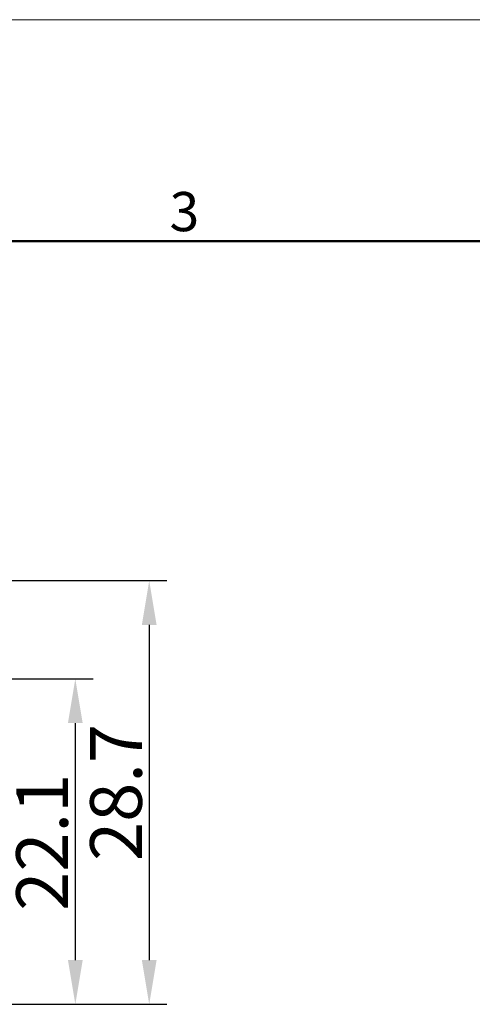
# Model space of a CAD drawing. Units: millimetres. Extents: x 2985 to 3282, y 481 to 691.
# Drawn here: x 3098 to 3129, y 624 to 691 of the extents above; entities that cross this region are included whole.
import ezdxf

# ---------------------------------------------------------------- set-up
doc = ezdxf.new("R2010")
doc.units = ezdxf.units.MM
doc.header["$LTSCALE"] = 65.395
doc.header["$PDMODE"] = 3
doc.header["$PDSIZE"] = 8
doc.layers.get('Defpoints').update_dxf_attribs({"linetype": 'CONTINUOUS'})
doc.layers.add('Dim', color=3, linetype='CONTINUOUS', lineweight=15)
doc.layers.add('图框', color=7, linetype='CONTINUOUS', lineweight=20)
doc.styles.add('Romans字体', font='romans.shx', dxfattribs={"width": 0.75})
doc.styles.get("Standard").update_dxf_attribs({"font": 'romans.shx', "width": 0.75})
doc.dimstyles.new('01', dxfattribs={"dimtxt": 3.5, "dimasz": 3, "dimexe": 1.2, "dimexo": 0.2, "dimgap": 0.5, "dimtad": 1, "dimdec": 1, "dimdsep": 46, "dimtxsty": 'STANDARD', "dimcen": 0, "dimclrd": 1, "dimclre": 6, "dimclrt": 4, "dimazin": 2, "dimtp": 0.01, "dimtm": 0.01, "dimtfac": 1, "dimtdec": 1, "dimtofl": 0, "dimtmove": 0, "dimatfit": 3, "dimfxl": 1, "dimtolj": 1, "dimtzin": 0, "dimarcsym": 0})

# ---------------------------------------------------------------- blocks, each defined once
blk = doc.blocks.new('A4图框-NEW')
at = {"layer": '图框', "color": 1, "lineweight": 18}
blk.add_line((833.413, 690.535), (1130.412, 690.535), dxfattribs=at)
at = {"layer": '图框', "lineweight": 50}
blk.add_line((836.913, 675.535), (1126.929, 675.535), dxfattribs=at)
at = {"layer": '图框', "color": 6, "insert": (956.83, 678.86), "char_height": 2.652, "width": 2.55791, "attachment_point": 1, "style": 'Romans字体'}
blk.add_mtext('3', dxfattribs=at)
blk = doc.blocks.new('*D3')
at = {"layer": 'Defpoints', "color": 0}
for p in [(3072.634, 652.865), (3081.494, 624.165), (3107.18, 624.165)]:
    blk.add_point(p, dxfattribs=at)
at = {"layer": 'Dim', "color": 6, "lineweight": -2}
for p, q in [((3072.834, 652.865), (3108.38, 652.865)), ((3081.694, 624.165), (3108.38, 624.165))]:
    blk.add_line(p, q, dxfattribs=at)
at = {"layer": 'Dim', "color": 1, "lineweight": -2}
blk.add_line((3107.18, 649.865), (3107.18, 627.165), dxfattribs=at)
at = {"layer": 'Dim', "color": 1}
for points in [[(3106.68, 649.865), (3107.68, 649.865), (3107.18, 652.865)], [(3106.68, 627.165), (3107.68, 627.165), (3107.18, 624.165)]]:
    blk.add_solid(points, dxfattribs=at)
at = {"layer": 'Dim', "color": 4, "insert": (3103.18, 638.515), "char_height": 3.5, "attachment_point": 2, "rotation": 90}
blk.add_mtext('\\A1;28.7', dxfattribs=at)
blk = doc.blocks.new('*D4')
at = {"layer": 'Defpoints', "color": 0}
for p in [(3087.428, 646.215), (3081.494, 624.165), (3102.178, 624.165)]:
    blk.add_point(p, dxfattribs=at)
at = {"layer": 'Dim', "color": 6, "lineweight": -2}
for p, q in [((3087.628, 646.215), (3103.378, 646.215)), ((3081.694, 624.165), (3103.378, 624.165))]:
    blk.add_line(p, q, dxfattribs=at)
at = {"layer": 'Dim', "color": 1, "lineweight": -2}
blk.add_line((3102.178, 643.215), (3102.178, 627.165), dxfattribs=at)
at = {"layer": 'Dim', "color": 1}
for points in [[(3101.678, 643.215), (3102.678, 643.215), (3102.178, 646.215)], [(3101.678, 627.165), (3102.678, 627.165), (3102.178, 624.165)]]:
    blk.add_solid(points, dxfattribs=at)
at = {"layer": 'Dim', "color": 4, "insert": (3098.178, 635.14), "char_height": 3.5, "attachment_point": 2, "rotation": 90}
blk.add_mtext('\\A1;22.1', dxfattribs=at)

msp = doc.modelspace()

# ---------------------------------------------------------------- block references
at = {"layer": 'Dim'}
msp.add_blockref('A4图框-NEW', (2151.727, 0.33), dxfattribs=at)

# ---------------------------------------------------------------- dimensions: what is measured, and where the dimension line sits
for base, p1, p2, picture, middle in [((3107.18, 624.165), (3072.634, 652.865), (3081.494, 624.165), '*D3', (3107.18, 638.515)), ((3102.178320394, 624.16451853), (3087.42836971, 646.21451853), (3081.494381322, 624.16451853), '*D4', (3102.178320394, 635.13951853))]:
    dim = msp.add_linear_dim(base=base, p1=p1, p2=p2, angle=270, dimstyle='01', override={"dimdec": 1}, dxfattribs=at)
    dim.commit()
    dim.dimension.update_dxf_attribs({"geometry": picture, "text_midpoint": middle, "dimtype": 160})

doc.saveas('drawing.dxf')
